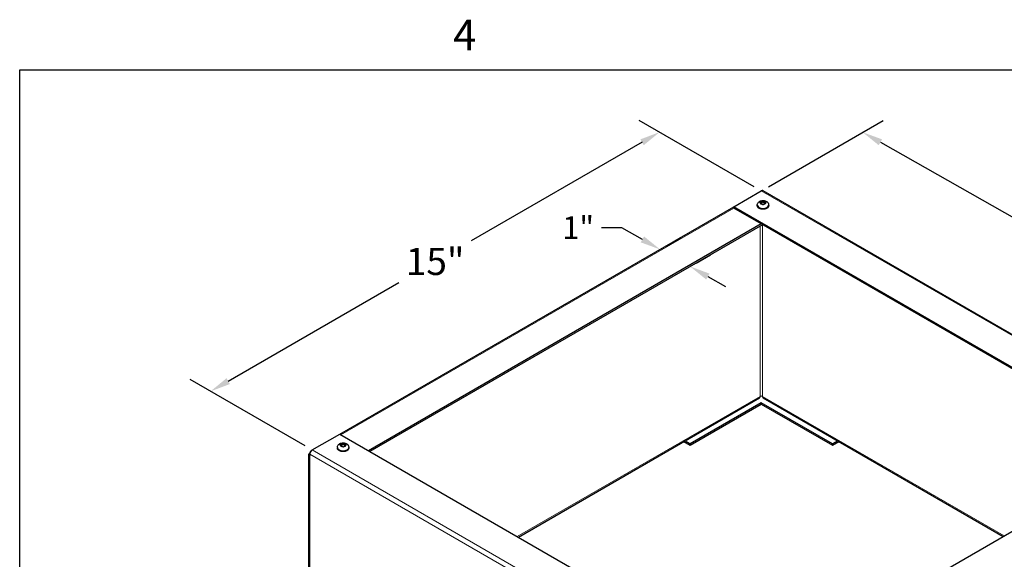
# Model space of a CAD drawing. Units: inches. Extents: x 1 to 101, y 2 to 64.
# Drawn here: x 2 to 25, y 51 to 63 of the extents above; entities that cross this region are included whole.
import ezdxf

# ---------------------------------------------------------------- set-up
doc = ezdxf.new("R2010")
doc.units = ezdxf.units.IN
doc.header["$LTSCALE"] = 6
doc.header["$MEASUREMENT"] = 0
for name, color, linetype, lineweight in [('Border (ANSI)', 7, 'Continuous', 25), ('Dimension (ANSI)', 5, 'Continuous', 25), ('Installation Dims', 5, 'Continuous', 25), ('Visible (ANSI)', 7, 'Continuous', 25), ('Visible Narrow (ANSI)', 7, 'Continuous', 5)]:
    doc.layers.add(name, color=color, linetype=linetype, lineweight=lineweight)
doc.layers.add('Sales', color=7, linetype='Continuous')
doc.styles.add('Arial', font='arial.ttf')
doc.styles.add('Note Text (ANSI)', font='tahoma.ttf')
doc.dimstyles.new('Kyle dims (3D)', dxfattribs={"dimscale": 2.666667, "dimtxt": 0.24, "dimasz": 0.18, "dimexe": 0.18, "dimexo": 0.0625, "dimgap": 0.1, "dimtad": 0, "dimtih": 1, "dimtoh": 1, "dimlfac": 1.25, "dimzin": 0, "dimdsep": 46, "dimtxsty": 'Arial', "dimcen": 0.09, "dimclrd": 256, "dimclre": 256, "dimclrt": 256, "dimadec": 0, "dimazin": 0, "dimtfac": 1, "dimtofl": 0, "dimtmove": 0, "dimatfit": 3, "dimfxl": 1, "dimtolj": 1, "dimtzin": 0, "dimarcsym": 0})

# ---------------------------------------------------------------- blocks, each defined once
blk = doc.blocks.new('Borders Default Border')
at = {"layer": 'Border (ANSI)', "flags": 128}
blk.add_lwpolyline([(0.38, 0.62), (0.38, 10.38), (16.62, 10.38), (16.62, 0.62), (0.38, 0.62)], dxfattribs=at)
at = {"layer": 'Border (ANSI)', "insert": (2.0831, 10.42), "char_height": 0.12, "attachment_point": 7, "style": 'Note Text (ANSI)'}
blk.add_mtext('4', dxfattribs=at)
blk = doc.blocks.new('*D7')
at = {"layer": 'Defpoints', "color": 0, "transparency": 16777216}
for p in [(19.765, 59.43), (32.805, 54.765), (30.354, 53.35)]:
    blk.add_point(p, dxfattribs=at)
at = {"layer": 'Dimension (ANSI)', "lineweight": -2, "transparency": 16777216}
for p, q in [((19.933, 59.527), (22.638, 61.089)), ((22.573, 60.573), (26.628, 58.272)), ((32.388, 55.002), (28.333, 57.303)), ((30.522, 53.446), (33.287, 55.043))]:
    blk.add_line(p, q, dxfattribs=at)
at = {"layer": 'Dimension (ANSI)', "transparency": 16777216}
for points in [[(22.613, 60.643), (22.534, 60.504), (22.156, 60.81)], [(32.427, 55.071), (32.348, 54.932), (32.805, 54.765)]]:
    blk.add_solid(points, dxfattribs=at)
at = {"layer": 'Dimension (ANSI)', "transparency": 16777216, "insert": (27.48, 58.114), "char_height": 0.64, "attachment_point": 2, "style": 'Arial'}
blk.add_mtext('\\A1;15"', dxfattribs=at)
blk = doc.blocks.new('*D8')
at = {"layer": 'Defpoints', "color": 0, "transparency": 16777216}
for p in [(17.369, 60.814), (19.765, 59.43), (9.176, 53.317)]:
    blk.add_point(p, dxfattribs=at)
at = {"layer": 'Dimension (ANSI)', "lineweight": -2, "transparency": 16777216}
for p, q in [((19.599, 59.527), (16.889, 61.091)), ((16.954, 60.574), (12.928, 58.25)), ((7.196, 54.94), (11.222, 57.265)), ((9.01, 53.413), (6.3, 54.977))]:
    blk.add_line(p, q, dxfattribs=at)
at = {"layer": 'Dimension (ANSI)', "transparency": 16777216}
for points in [[(16.914, 60.643), (16.994, 60.505), (17.369, 60.814)], [(7.156, 55.01), (7.236, 54.871), (6.78, 54.7)]]:
    blk.add_solid(points, dxfattribs=at)
at = {"layer": 'Dimension (ANSI)', "transparency": 16777216, "insert": (12.075, 58.084), "char_height": 0.64, "attachment_point": 2, "style": 'Arial'}
blk.add_mtext('\\A1;15"', dxfattribs=at)
blk = doc.blocks.new('*D10')
at = {"layer": 'Defpoints', "color": 0, "transparency": 16777216}
for p in [(17.347, 58.028), (18.06, 57.629), (18.087, 57.645)]:
    blk.add_point(p, dxfattribs=at)
at = {"layer": 'Installation Dims', "lineweight": -2, "transparency": 16777216}
for p, q in [((16.475, 58.56), (15.995, 58.56)), ((16.961, 58.284), (16.475, 58.56)), ((17.514, 58.125), (17.861, 58.325)), ((18.227, 57.726), (18.569, 57.923)), ((18.504, 57.408), (18.922, 57.171))]:
    blk.add_line(p, q, dxfattribs=at)
at = {"layer": 'Installation Dims', "transparency": 16777216}
for points in [[(17.001, 58.353), (16.922, 58.214), (17.379, 58.047)], [(18.544, 57.477), (18.465, 57.338), (18.087, 57.645)]]:
    blk.add_solid(points, dxfattribs=at)
at = {"layer": 'Installation Dims', "transparency": 16777216, "insert": (15.447, 58.828), "char_height": 0.5333, "attachment_point": 2, "style": 'Arial'}
blk.add_mtext('\\A1;1"', dxfattribs=at)

msp = doc.modelspace()

# ---------------------------------------------------------------- linework, layer by layer
at = {"layer": 'Sales'}
for p, q in [((19.669, 59.094), (19.669, 59.079)), ((19.802, 59.188), (19.737, 59.15)), ((19.737, 59.148), (19.802, 59.11)), ((19.804, 59.161), (19.759, 59.135)), ((19.804, 59.161), (19.804, 59.189)), ((19.849, 59.135), (19.804, 59.161)), ((19.872, 59.15), (19.806, 59.188)), ((19.806, 59.11), (19.872, 59.148)), ((19.939, 59.094), (19.939, 59.079)), ((9.903, 53.473), (9.837, 53.435)), ((9.837, 53.433), (9.903, 53.395)), ((9.905, 53.446), (9.86, 53.42)), ((9.905, 53.446), (9.905, 53.474)), ((9.95, 53.42), (9.905, 53.446)), ((9.972, 53.435), (9.907, 53.473)), ((9.907, 53.395), (9.972, 53.433)), ((9.77, 53.378), (9.77, 53.364)), ((10.04, 53.378), (10.04, 53.364))]:
    msp.add_line(p, q, dxfattribs=at)
for centre, major_axis, start_param, end_param in [((19.804, 59.094), (0.135, 0), 3.141593, 6.283185), ((19.804, 59.079), (0.135, 0), 3.141593, 6.283185), ((19.804, 59.149), (-0.0675, 0), 4.739371, 6.256204), ((19.804, 59.149), (-0.0675, 0), 0.026982, 1.543815), ((19.804, 59.149), (0.0675, 0), 0.026982, 1.543815), ((19.804, 59.149), (0.0675, 0), 4.739371, 6.256204), ((9.905, 53.434), (-0.0675, 0), 4.739371, 6.256204), ((9.905, 53.434), (-0.0675, 0), 0.026982, 1.543815), ((9.905, 53.434), (0.0675, 0), 0.026982, 1.543815), ((9.905, 53.434), (0.0675, 0), 4.739371, 6.256204), ((9.905, 53.378), (0.135, 0), 3.141593, 6.283185), ((9.905, 53.364), (0.135, 0), 3.141593, 6.283185)]:
    msp.add_ellipse(centre, major_axis=major_axis, ratio=0.57735, start_param=start_param, end_param=end_param, dxfattribs=at)
for points, knots in [([(19.669, 59.094), (19.669, 59.104), (19.671, 59.114), (19.678, 59.133), (19.683, 59.142), (19.695, 59.159), (19.703, 59.166), (19.722, 59.18), (19.734, 59.186), (19.759, 59.196), (19.774, 59.198), (19.803, 59.201), (19.818, 59.201), (19.847, 59.196), (19.861, 59.192), (19.888, 59.179), (19.901, 59.171), (19.921, 59.15), (19.929, 59.139), (19.937, 59.116), (19.939, 59.105), (19.939, 59.094)], [3.926991, 3.926991, 3.926991, 3.926991, 4.12295, 4.12295, 4.334137, 4.334137, 4.593506, 4.593506, 4.937221, 4.937221, 5.347378, 5.347378, 5.760842, 5.760842, 6.175525, 6.175525, 6.573218, 6.573218, 6.860204, 6.860204, 7.068583, 7.068583, 7.068583, 7.068583]), ([(19.939, 59.079), (19.939, 59.071), (19.937, 59.062), (19.93, 59.046), (19.924, 59.038), (19.909, 59.024), (19.899, 59.017), (19.876, 59.006), (19.863, 59.002), (19.836, 58.996), (19.821, 58.994), (19.792, 58.994), (19.778, 58.995), (19.75, 59), (19.737, 59.004), (19.713, 59.015), (19.703, 59.021), (19.685, 59.037), (19.678, 59.046), (19.671, 59.063), (19.669, 59.071), (19.669, 59.079)], [0.785398, 0.785398, 0.785398, 0.785398, 1.044609, 1.044609, 1.328353, 1.328353, 1.655715, 1.655715, 1.997551, 1.997551, 2.336682, 2.336682, 2.673892, 2.673892, 3.012633, 3.012633, 3.35445, 3.35445, 3.684763, 3.684763, 3.926991, 3.926991, 3.926991, 3.926991]), ([(9.77, 53.378), (9.77, 53.389), (9.772, 53.399), (9.778, 53.418), (9.783, 53.427), (9.796, 53.444), (9.804, 53.451), (9.823, 53.465), (9.834, 53.471), (9.86, 53.48), (9.874, 53.483), (9.903, 53.486), (9.918, 53.485), (9.947, 53.481), (9.962, 53.477), (9.989, 53.464), (10.002, 53.455), (10.022, 53.434), (10.029, 53.423), (10.038, 53.4), (10.04, 53.389), (10.04, 53.378)], [3.926991, 3.926991, 3.926991, 3.926991, 4.12295, 4.12295, 4.334137, 4.334137, 4.593506, 4.593506, 4.937221, 4.937221, 5.347378, 5.347378, 5.760842, 5.760842, 6.175525, 6.175525, 6.573218, 6.573218, 6.860204, 6.860204, 7.068583, 7.068583, 7.068583, 7.068583]), ([(10.04, 53.364), (10.04, 53.355), (10.038, 53.347), (10.03, 53.33), (10.025, 53.323), (10.009, 53.308), (9.999, 53.302), (9.977, 53.29), (9.964, 53.286), (9.936, 53.28), (9.922, 53.279), (9.893, 53.278), (9.879, 53.279), (9.851, 53.285), (9.838, 53.289), (9.814, 53.299), (9.803, 53.306), (9.786, 53.322), (9.779, 53.33), (9.771, 53.348), (9.77, 53.356), (9.77, 53.364)], [0.785398, 0.785398, 0.785398, 0.785398, 1.044609, 1.044609, 1.328353, 1.328353, 1.655715, 1.655715, 1.997551, 1.997551, 2.336682, 2.336682, 2.673892, 2.673892, 3.012633, 3.012633, 3.35445, 3.35445, 3.684763, 3.684763, 3.926991, 3.926991, 3.926991, 3.926991])]:
    msp.add_open_spline(points, degree=3, knots=knots, dxfattribs=at)
for points in [[(19.735, 59.149), (19.735, 59.149), (19.736, 59.15), (19.737, 59.15), (19.737, 59.15)], [(19.737, 59.148), (19.737, 59.148), (19.736, 59.149), (19.735, 59.149), (19.735, 59.149)], [(19.802, 59.188), (19.803, 59.188), (19.803, 59.189), (19.804, 59.189), (19.804, 59.189)], [(19.804, 59.109), (19.804, 59.109), (19.803, 59.11), (19.803, 59.11), (19.802, 59.11)], [(19.804, 59.189), (19.805, 59.189), (19.805, 59.189), (19.806, 59.188), (19.806, 59.188)], [(19.806, 59.11), (19.806, 59.11), (19.805, 59.11), (19.805, 59.109), (19.804, 59.109)], [(19.872, 59.15), (19.872, 59.15), (19.873, 59.15), (19.873, 59.149), (19.874, 59.149)], [(19.874, 59.149), (19.873, 59.149), (19.873, 59.149), (19.872, 59.148), (19.872, 59.148)], [(9.835, 53.434), (9.836, 53.434), (9.836, 53.434), (9.837, 53.434), (9.837, 53.435)], [(9.837, 53.433), (9.837, 53.433), (9.836, 53.433), (9.836, 53.433), (9.835, 53.434)], [(9.903, 53.473), (9.903, 53.473), (9.904, 53.473), (9.904, 53.473), (9.905, 53.474)], [(9.905, 53.394), (9.904, 53.394), (9.904, 53.394), (9.903, 53.394), (9.903, 53.395)], [(9.905, 53.474), (9.905, 53.473), (9.906, 53.473), (9.906, 53.473), (9.907, 53.473)], [(9.907, 53.395), (9.906, 53.394), (9.906, 53.394), (9.905, 53.394), (9.905, 53.394)], [(9.972, 53.435), (9.973, 53.434), (9.973, 53.434), (9.974, 53.434), (9.974, 53.434)], [(9.974, 53.434), (9.974, 53.433), (9.973, 53.433), (9.973, 53.433), (9.972, 53.433)]]:
    msp.add_open_spline(points, degree=3, dxfattribs=at)
at = {"layer": 'Visible (ANSI)'}
for p, q in [((19.115, 59.055), (19.765, 59.43)), ((19.805, 59.434), (29.699, 53.722)), ((9.832, 53.69), (19.115, 59.049)), ((29.025, 53.333), (19.115, 59.055)), ((19.115, 59.022), (19.115, 59.055)), ((19.765, 58.647), (19.115, 59.022)), ((19.765, 58.647), (10.506, 53.301)), ((19.794, 58.63), (10.534, 53.284)), ((28.997, 53.317), (19.765, 58.647)), ((14.037, 51.262), (19.721, 54.544)), ((19.765, 54.429), (18.086, 53.46)), ((18.086, 53.427), (19.765, 54.397)), ((19.765, 54.429), (19.765, 54.397)), ((21.445, 53.46), (19.765, 54.429)), ((19.765, 54.397), (21.445, 53.427)), ((19.81, 54.544), (25.466, 51.278)), ((9.176, 53.317), (9.827, 53.692)), ((9.827, 53.692), (19.737, 47.971)), ((19.147, 47.63), (29.704, 53.725)), ((17.936, 53.514), (18.086, 53.427)), ((18.086, 53.46), (17.964, 53.53)), ((18.086, 53.46), (18.086, 53.427)), ((21.566, 53.53), (21.445, 53.46)), ((21.445, 53.427), (21.595, 53.514)), ((21.445, 53.46), (21.445, 53.427)), ((9.096, 48.451), (9.096, 53.219)), ((9.125, 53.249), (9.12, 53.252)), ((9.12, 53.219), (9.12, 53.186)), ((9.136, 53.288), (9.154, 53.298))]:
    msp.add_line(p, q, dxfattribs=at)
for centre, major_axis, start_param, end_param in [((19.765, 59.365), (0.04, 0.0693), 0, 0.785398), ((19.681, 54.613), (0.04, -0.0693), 0, 0.785398), ((19.765, 54.564), (0.04, 0), 0.785398, 2.356194), ((19.85, 54.613), (-0.04, -0.0693), 5.497787, 6.283185), ((9.176, 53.219), (-0.08, 0), 5.497787, 7.068583), ((9.176, 53.252), (0.04, 0.0693), 0.785398, 2.356194), ((9.176, 53.219), (-0.04, 0.0693), 6.021386, 7.068583)]:
    msp.add_ellipse(centre, major_axis=major_axis, ratio=0.57735, start_param=start_param, end_param=end_param, dxfattribs=at)
at = {"layer": 'Visible Narrow (ANSI)'}
for p, q in [((29.675, 53.709), (19.765, 59.43)), ((19.115, 59.022), (9.855, 53.676)), ((19.737, 54.58), (19.737, 58.598)), ((19.794, 58.63), (19.794, 54.58)), ((14.013, 51.276), (19.737, 54.58)), ((19.794, 54.58), (25.489, 51.292)), ((19.62, 47.157), (9.12, 53.219)), ((9.12, 53.186), (9.12, 48.418)), ((9.176, 53.317), (19.676, 47.255))]:
    msp.add_line(p, q, dxfattribs=at)

# ---------------------------------------------------------------- block references
at = {"layer": 'Defpoints', "xscale": 6, "yscale": 6, "zscale": 6}
msp.add_blockref('Borders Default Border', (0, 0), dxfattribs=at)

# ---------------------------------------------------------------- dimensions: what is measured, and where the dimension line sits
at = {"layer": 'Dimension (ANSI)'}
for base, p1, p2, angle, picture, middle in [((17.369, 60.814), (9.176, 53.317), (19.765, 59.43), 210, '*D8', (12.075, 57.757)), ((32.805, 54.765), (19.765, 59.43), (30.354, 53.35), 150.417, '*D7', (27.48, 57.787))]:
    dim = msp.add_linear_dim(base=base, p1=p1, p2=p2, angle=angle, dimstyle='Kyle dims (3D)', override={"dimdec": 0, "dimpost": '"'}, dxfattribs=at)
    dim.commit()
    dim.dimension.update_dxf_attribs({"geometry": picture, "text_midpoint": middle})
at = {"layer": 'Installation Dims'}
dim = msp.add_linear_dim(base=(18.087, 57.645), p1=(17.347, 58.028), p2=(18.06, 57.629), angle=150.417, dimstyle='Kyle dims (3D)', override={"dimtxt": 0.2, "dimdec": 1, "dimlunit": 5, "dimpost": '"', "dimfrac": 1}, dxfattribs=at)
dim.commit()
dim.dimension.update_dxf_attribs({"geometry": '*D10', "text_midpoint": (15.447, 58.56), "dimtype": 160})

doc.saveas('drawing.dxf')
